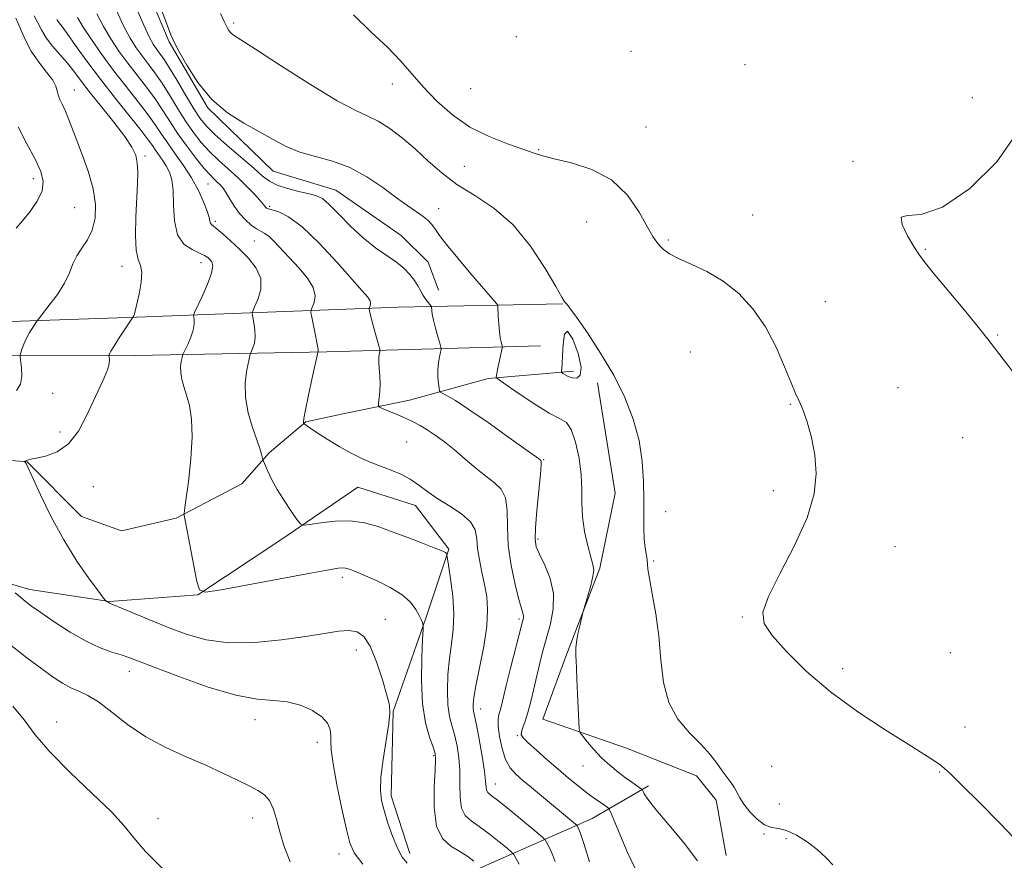
# Model space of a CAD drawing. Extents: x 2114800 to 2117700, y 347300 to 350200.
# Drawn here: x 2117133 to 2117351, y 349036 to 349222 of the extents above; entities that cross this region are included whole.
import ezdxf

# ---------------------------------------------------------------- set-up
doc = ezdxf.new("R2010")
doc.units = 0
doc.header["$MEASUREMENT"] = 0
for name, color, linetype, lineweight in [('DTM HARD BREAKLINE', 7, 'Continuous', 0), ('DTM SPOT ELEVATION', 2, 'Continuous', 13), ('INDEX CONTOUR', 41, 'Continuous', 13), ('INTERMEDIATE CONTOUR', 44, 'Continuous', 0), ('INTERMEDIATE CONTOUR DEPRESSION', 44, 'Continuous', 0)]:
    doc.layers.add(name, color=color, linetype=linetype, lineweight=lineweight)

msp = doc.modelspace()

# ---------------------------------------------------------------- linework, layer by layer
at = {"layer": 'DTM HARD BREAKLINE'}
for points in [[(2117156.904, 349239.542, 938.34), (2117166.355, 349217.262, 938.15), (2117174.917, 349202.61, 938.055), (2117189.411, 349188.556, 938.815), (2117203.285, 349184.392, 939.195), (2117217.758, 349174.296, 939.385), (2117223.727, 349168.393, 939.29), (2117226.022, 349162.186, 939.385)], [(2117076.57, 349154.68, 957.71), (2117114.03, 349154.64, 954.17), (2117159.18, 349156.22, 949.92), (2117217.08, 349158.39, 941.01), (2117253.53, 349159.17, 936.05)], [(2117248.66, 349149.86, 936.76), (2117201.28, 349148.49, 943.74), (2117158.76, 349147.72, 949.41), (2117101.87, 349147.57, 955.18), (2117065.02, 349147.2, 957)], [(2116848.92, 349144.48, 968.93), (2116861.471, 349135.851, 967.41), (2116882.153, 349131.345, 966.365), (2116910.694, 349131.23, 964.75), (2116938.411, 349132.471, 963.325), (2116960.435, 349131.233, 962.375), (2116982.8, 349117.223, 961.71), (2117002.139, 349109.991, 961.045), (2117019.585, 349100.846, 959.62), (2117043.784, 349099.348, 958.005), (2117081.815, 349103.364, 955.82), (2117110.629, 349102.979, 953.73), (2117135.404, 349095.777, 951.45), (2117153.086, 349093.157, 949.93), (2117172.648, 349094.624, 948.03), (2117191.335, 349106.959, 946.415), (2117208.123, 349118.467, 944.8), (2117220.921, 349114.461, 944.705), (2117228.313, 349104.717, 945.845), (2117223.233, 349089.467, 947.84), (2117216.009, 349068.77, 949.93), (2117215.568, 349050.013, 949.455), (2117219.716, 349037.26, 949.455)], [(2117049.58, 349121.39, 955.01), (2117096.44, 349127.4, 952.39), (2117134.81, 349124.13, 949.96), (2117146.91, 349112.01, 949.15), (2117155.79, 349108.77, 948.75), (2117167.91, 349111.58, 948.14), (2117182.46, 349119.24, 946.93), (2117188.53, 349126.1, 945.72), (2117196.61, 349132.96, 943.9), (2117205.9, 349134.97, 942.89), (2117219.64, 349137.79, 941.08), (2117237.01, 349142.62, 938.25), (2117255.99, 349144.21, 935.62)], [(2117261.27, 349141.593, 936.25), (2117265.211, 349117.152, 936.535), (2117261.769, 349100.552, 937.77), (2117254.266, 349080.941, 938.245), (2117249.179, 349067.05, 938.91), (2117267.697, 349060.629, 936.82), (2117283.224, 349054.463, 936.44), (2117287.603, 349049.051, 936.44), (2117289.845, 349036.832, 937.2)], [(2116782.79, 348954.92, 991.32), (2116806.03, 348958.51, 987.52), (2116836.89, 348960.48, 981.71), (2116849.31, 348961.67, 980.91), (2116855.73, 348964.07, 979.5), (2116880.19, 348982.08, 977.1), (2116900.64, 348996.89, 974.69), (2116923.09, 349006.89, 971.29), (2116934.72, 349012.08, 970.69), (2116944.33, 349012.88, 970.49), (2116952.75, 349013.27, 970.09), (2116965.57, 349015.26, 970.09), (2117000.43, 349010.02, 966.88), (2117056.92, 348990.33, 963.87), (2117101.38, 348974.66, 962.87), (2117141.05, 348974.62, 961.27), (2117172.31, 348976.6, 960.27), (2117178.32, 348972.18, 960.87), (2117184.33, 348969.77, 960.67), (2117204.79, 348990.99, 956.86), (2117221.24, 349020.63, 952.05), (2117227.66, 349030.64, 950.25), (2117260.14, 349045.04, 941.03), (2117272.57, 349052.24, 937.63)]]:
    msp.add_polyline3d(points, dxfattribs=at)
at = {"layer": 'DTM SPOT ELEVATION'}
for p in [(2117180.62, 349221.44, 935.7), (2117243.32, 349218.37, 932.8), (2117268.75, 349215.12, 932.7), (2117293.95, 349212.19, 932.5), (2117145.3, 349206.6, 951.3), (2117215.78, 349207.93, 934.6), (2117233.19, 349206.86, 932.9), (2117344.38, 349204.85, 932.6), (2117272.04, 349198.37, 933.3), (2117248.24, 349193.35, 933.9), (2117160.95, 349191.96, 949.7), (2117231.74, 349189.68, 934.9), (2117317.92, 349190.79, 932.1), (2117136.18, 349186.89, 954.5), (2117174.93, 349185.74, 944.9), (2117145.38, 349180.46, 953.1), (2117188.58, 349180.8, 941.7), (2117226.04, 349180.28, 937.3), (2117295.72, 349178.83, 933.1), (2117176.56, 349177.42, 945.7), (2117258.9, 349177.3, 934.8), (2117185.17, 349173.06, 944.9), (2117276.97, 349173.33, 933.8), (2117333.97, 349171.24, 931.9), (2117155.888, 349167.452, 950.595), (2117173.4, 349168.29, 948.6), (2117311.82, 349159.62, 933.2), (2117349.98, 349152.23, 931.9), (2117281.86, 349148.49, 935.1), (2117140.46, 349139.3, 951.4), (2117327.88, 349140.54, 933.1), (2117304.03, 349136.87, 934.1), (2117142.13, 349130.75, 950.5), (2117218.98, 349128.48, 943.1), (2117342.25, 349129.45, 932.7), (2117249.35, 349124.61, 939.9), (2117149.5, 349118.57, 949.1), (2117300.26, 349117.68, 934.5), (2117276.37, 349113.06, 935.6), (2117248.09, 349106.97, 939.7), (2117327.27, 349105.28, 933.1), (2117273.77, 349102.13, 935.8), (2117204.68, 349098.53, 948.4), (2117214.26, 349089.16, 949.2), (2117243.89, 349089.29, 942.3), (2117293.42, 349089.69, 934.1), (2117207.85, 349082.35, 950.7), (2117339.52, 349081.8, 932.5), (2117157.47, 349077.68, 952.6), (2117315.63, 349078.27, 933.6), (2117235.37, 349069.29, 943.4), (2117185.36, 349066.96, 952.6), (2117141.41, 349066.44, 955.5), (2117342.79, 349065.27, 933.3), (2117243.51, 349063.41, 940.1), (2117199.15, 349061.93, 952.5), (2117224.98, 349058.92, 948.2), (2117258.04, 349056.65, 938.8), (2117299.93, 349056.57, 935.2), (2117337.11, 349055.32, 934.1), (2117238.64, 349052.65, 943.3), (2117301.57, 349048.23, 935.3), (2117163.84, 349045, 955.6), (2117184.83, 349045.13, 954.6), (2117298.21, 349041.59, 936.1), (2117303.1, 349040.5, 936.4), (2117203.99, 349037.16, 952.6)]:
    msp.add_point(p, dxfattribs=at)
at = {"layer": 'INDEX CONTOUR'}
for points in [[(2117269.639, 349033.95, 940), (2117267.887, 349037.641, 940), (2117266.214, 349041.545, 940), (2117264.916, 349044.721, 940), (2117264.176, 349046.5, 940), (2117263.709, 349047.286, 940), (2117263.116, 349047.751, 940), (2117262.084, 349048.451, 940), (2117260.642, 349049.46, 940), (2117258.909, 349050.736, 940), (2117256.98, 349052.241, 940), (2117254.863, 349053.974, 940), (2117252.544, 349055.938, 940), (2117250.072, 349058.084, 940), (2117247.737, 349060.148, 940), (2117245.894, 349061.81, 940), (2117244.804, 349062.864, 940), (2117244.37, 349063.551, 940), (2117244.4, 349064.225, 940), (2117244.723, 349065.193, 940), (2117245.237, 349066.592, 940), (2117245.854, 349068.511, 940), (2117246.503, 349070.981, 940), (2117247.162, 349073.793, 940), (2117247.822, 349076.674, 940), (2117248.485, 349079.43, 940), (2117249.189, 349082.159, 940), (2117250.848, 349088.178, 940), (2117251.489, 349091.515, 940), (2117251.542, 349094.919, 940), (2117250.788, 349098.24, 940), (2117249.581, 349101.225, 940), (2117248.419, 349103.598, 940), (2117247.701, 349105.274, 940), (2117247.431, 349106.932, 940), (2117247.517, 349109.441, 940), (2117247.852, 349113.323, 940), (2117248.645, 349121.393, 940), (2117248.812, 349123.464, 940), (2117248.819, 349124.261, 940), (2117248.738, 349124.434, 940), (2117248.525, 349124.597, 940), (2117247.653, 349125.237, 940), (2117245.478, 349126.807, 940), (2117241.654, 349129.542, 940), (2117237.036, 349132.805, 940), (2117232.781, 349135.739, 940), (2117229.793, 349137.683, 940), (2117227.974, 349138.758, 940), (2117226.975, 349139.281, 940), (2117226.474, 349139.559, 940), (2117226.263, 349139.86, 940), (2117226.161, 349140.443, 940), (2117226.031, 349141.492, 940), (2117225.916, 349142.896, 940), (2117225.903, 349144.47, 940), (2117226.047, 349146.033, 940), (2117226.277, 349147.412, 940), (2117226.493, 349148.435, 940), (2117226.602, 349149.034, 940), (2117226.558, 349149.547, 940), (2117226.32, 349150.414, 940), (2117225.882, 349151.926, 940), (2117225.365, 349153.783, 940), (2117224.918, 349155.537, 940), (2117224.657, 349156.833, 940), (2117224.546, 349157.682, 940), (2117224.495, 349158.454, 940), (2117224.411, 349158.644, 940), (2117223.79, 349159.399, 940), (2117223.258, 349160.094, 940), (2117222.673, 349160.968, 940), (2117222.085, 349161.989, 940), (2117221.446, 349163.125, 940), (2117220.679, 349164.347, 940), (2117219.704, 349165.629, 940), (2117218.423, 349166.97, 940), (2117216.732, 349168.371, 940), (2117212.046, 349171.599, 940), (2117209.307, 349173.751, 940), (2117206.524, 349176.376, 940), (2117203.938, 349179.046, 940), (2117201.813, 349181.212, 940), (2117200.282, 349182.483, 940), (2117198.961, 349183.114, 940), (2117197.339, 349183.519, 940), (2117195.078, 349184.035, 940), (2117192.534, 349184.695, 940), (2117190.238, 349185.454, 940), (2117188.533, 349186.319, 940), (2117187.007, 349187.486, 940), (2117185.059, 349189.203, 940), (2117179.215, 349194.256, 940), (2117176.476, 349196.684, 940), (2117174.573, 349198.544, 940), (2117173.186, 349200.247, 940), (2117171.791, 349202.392, 940), (2117170.015, 349205.359, 940), (2117168.072, 349208.656, 940), (2117166.322, 349211.572, 940), (2117165.039, 349213.575, 940), (2117164.139, 349214.85, 940), (2117163.447, 349215.761, 940), (2117162.784, 349216.707, 940), (2117161.937, 349218.233, 940), (2117160.69, 349220.917, 940), (2117158.929, 349225.041, 940)], [(2117219.121, 349035.089, 950), (2117218, 349036.448, 950), (2117216.927, 349038.421, 950), (2117215.844, 349041.068, 950), (2117214.826, 349044.01, 950), (2117213.978, 349046.755, 950), (2117213.398, 349049.008, 950), (2117213.146, 349051.251, 950), (2117213.272, 349054.159, 950), (2117213.773, 349058.129, 950), (2117215.016, 349066.081, 950), (2117215.272, 349068.403, 950), (2117215.137, 349070.135, 950), (2117214.577, 349072.355, 950), (2117213.59, 349075.79, 950), (2117212.314, 349079.76, 950), (2117210.92, 349083.232, 950), (2117209.519, 349085.408, 950), (2117207.994, 349086.437, 950), (2117206.167, 349086.699, 950), (2117203.842, 349086.528, 950), (2117200.745, 349086.058, 950), (2117196.583, 349085.374, 950), (2117191.238, 349084.6, 950), (2117185.302, 349084.018, 950), (2117179.54, 349083.947, 950), (2117174.533, 349084.614, 950), (2117170.121, 349085.866, 950), (2117165.958, 349087.455, 950), (2117161.838, 349089.137, 950), (2117153.084, 349092.784, 950), (2117152.872, 349092.886, 950), (2117152.383, 349093.202, 950), (2117152.245, 349093.334, 950), (2117151.801, 349093.904, 950), (2117150.669, 349095.4, 950), (2117148.603, 349098.179, 950), (2117145.891, 349102.073, 950), (2117142.955, 349106.782, 950), (2117140.182, 349111.921, 950), (2117137.821, 349116.781, 950), (2117134.697, 349123.603, 950), (2117134.572, 349123.84, 950), (2117134.506, 349123.933, 950), (2117134.191, 349124.177, 950), (2117134.222, 349124.194, 950), (2117134.367, 349124.238, 950), (2117134.943, 349124.512, 950), (2117135.144, 349124.573, 950), (2117135.669, 349124.68, 950), (2117136.856, 349124.905, 950), (2117138.907, 349125.362, 950), (2117141.463, 349126.329, 950), (2117144.027, 349128.126, 950), (2117146.201, 349130.923, 950), (2117147.996, 349134.285, 950), (2117149.522, 349137.627, 950), (2117151.938, 349142.752, 950), (2117152.673, 349144.522, 950), (2117153.01, 349145.828, 950), (2117153.068, 349146.729, 950), (2117153.008, 349147.291, 950), (2117152.964, 349147.588, 950), (2117152.959, 349147.732, 950), (2117152.988, 349147.85, 950), (2117153.077, 349148.08, 950), (2117153.366, 349148.625, 950), (2117154.023, 349149.701, 950), (2117155.128, 349151.401, 950), (2117158.509, 349156.453, 950), (2117158.588, 349156.645, 950), (2117158.674, 349156.961, 950), (2117159.638, 349161.329, 950), (2117160.102, 349163.921, 950), (2117160.272, 349166.17, 950), (2117159.981, 349167.656, 950), (2117159.449, 349168.984, 950), (2117158.995, 349171.017, 950), (2117158.858, 349174.339, 950), (2117158.965, 349178.416, 950), (2117159.323, 349185.735, 950), (2117159.372, 349188.327, 950), (2117159.262, 349190.372, 950), (2117158.907, 349192.085, 950), (2117158.076, 349193.884, 950), (2117156.503, 349196.237, 950), (2117154.069, 349199.423, 950), (2117148.624, 349206.258, 950), (2117146.672, 349208.774, 950), (2117145.173, 349210.729, 950), (2117143.75, 349212.493, 950), (2117140.478, 349216.28, 950), (2117139.045, 349218.151, 950), (2117138.012, 349219.882, 950), (2117137.215, 349221.497, 950), (2117136.404, 349223.05, 950)]]:
    msp.add_polyline3d(points, dxfattribs=at)
at = {"layer": 'INTERMEDIATE CONTOUR'}
for points in [[(2117283.479, 349035.591, 938), (2117280.47, 349039.503, 938), (2117277.089, 349043.571, 938), (2117274.201, 349047.018, 938), (2117272.458, 349049.26, 938), (2117271.655, 349050.483, 938), (2117271.244, 349051.354, 938), (2117271.063, 349051.55, 938), (2117268.898, 349053.043, 938), (2117267.51, 349054.042, 938), (2117265.834, 349055.305, 938), (2117264.002, 349056.8, 938), (2117262.164, 349058.487, 938), (2117260.47, 349060.287, 938), (2117259.049, 349061.968, 938), (2117258.025, 349063.255, 938), (2117257.47, 349064.04, 938), (2117257.238, 349064.869, 938), (2117257.131, 349066.453, 938), (2117256.826, 349072.678, 938), (2117256.687, 349075.918, 938), (2117256.608, 349078.317, 938), (2117256.565, 349079.946, 938), (2117256.519, 349081.058, 938), (2117256.456, 349081.914, 938), (2117256.45, 349082.829, 938), (2117256.6, 349084.129, 938), (2117256.959, 349085.994, 938), (2117257.417, 349088.037, 938), (2117258.058, 349090.717, 938), (2117258.259, 349091.448, 938), (2117259.158, 349094.425, 938), (2117259.799, 349096.686, 938), (2117260.287, 349098.716, 938), (2117260.437, 349100.111, 938), (2117260.253, 349101.308, 938), (2117259.784, 349102.948, 938), (2117259.107, 349105.488, 938), (2117258.415, 349108.636, 938), (2117257.932, 349111.912, 938), (2117257.794, 349114.968, 938), (2117257.804, 349117.978, 938), (2117257.677, 349121.248, 938), (2117257.199, 349124.919, 938), (2117256.424, 349128.48, 938), (2117255.471, 349131.252, 938), (2117254.381, 349132.812, 938), (2117252.875, 349133.75, 938), (2117250.593, 349134.911, 938), (2117247.381, 349136.88, 938), (2117243.911, 349139.21, 938), (2117241.061, 349141.194, 938), (2117239.481, 349142.311, 938), (2117238.905, 349142.765, 938), (2117238.839, 349142.948, 938), (2117238.879, 349143.207, 938), (2117238.971, 349143.72, 938), (2117239.153, 349144.621, 938), (2117240.175, 349149.348, 938), (2117240.196, 349149.716, 938), (2117240.11, 349150.072, 938), (2117239.941, 349150.686, 938), (2117239.734, 349151.642, 938), (2117239.538, 349152.979, 938), (2117239.393, 349154.667, 938), (2117239.297, 349156.393, 938), (2117239.201, 349158.554, 938), (2117239.115, 349158.925, 938), (2117238.908, 349159.208, 938), (2117233.23, 349165.84, 938), (2117230.302, 349169.289, 938), (2117227.801, 349172.309, 938), (2117226.281, 349174.276, 938), (2117225.504, 349175.411, 938), (2117225.033, 349176.145, 938), (2117224.491, 349176.845, 938), (2117223.727, 349177.616, 938), (2117222.65, 349178.497, 938), (2117221.17, 349179.546, 938), (2117219.217, 349180.887, 938), (2117216.722, 349182.663, 938), (2117213.658, 349184.917, 938), (2117210.155, 349187.299, 938), (2117206.38, 349189.359, 938), (2117202.509, 349190.787, 938), (2117198.741, 349191.815, 938), (2117195.281, 349192.814, 938), (2117192.243, 349194.079, 938), (2117189.376, 349195.61, 938), (2117186.334, 349197.332, 938), (2117182.887, 349199.227, 938), (2117179.251, 349201.516, 938), (2117175.757, 349204.479, 938), (2117172.699, 349208.211, 938), (2117170.232, 349212.068, 938), (2117168.479, 349215.221, 938), (2117167.448, 349217.186, 938), (2117166.711, 349218.842, 938), (2117165.725, 349221.412, 938), (2117159.533, 349237.934, 938)], [(2117259.507, 349035.413, 942), (2117258.248, 349039.493, 942), (2117257.419, 349041.87, 942), (2117257.003, 349042.953, 942), (2117256.831, 349043.321, 942), (2117256.719, 349043.494, 942), (2117256.442, 349043.753, 942), (2117246.627, 349051.859, 942), (2117244.758, 349053.423, 942), (2117243.199, 349054.804, 942), (2117241.937, 349056.259, 942), (2117240.924, 349058.114, 942), (2117240.127, 349060.554, 942), (2117239.564, 349063.184, 942), (2117239.265, 349065.466, 942), (2117239.238, 349067.013, 942), (2117239.407, 349068.046, 942), (2117239.671, 349068.936, 942), (2117239.97, 349070.057, 942), (2117241.057, 349074.513, 942), (2117242.028, 349078.379, 942), (2117244.605, 349088.393, 942), (2117244.857, 349089.486, 942), (2117244.888, 349090.024, 942), (2117244.767, 349090.547, 942), (2117244.453, 349091.565, 942), (2117243.877, 349093.58, 942), (2117243.028, 349096.908, 942), (2117242.141, 349101.113, 942), (2117241.507, 349105.57, 942), (2117241.303, 349109.726, 942), (2117241.231, 349113.306, 942), (2117240.881, 349116.106, 942), (2117239.931, 349118.036, 942), (2117238.427, 349119.472, 942), (2117236.507, 349120.905, 942), (2117234.306, 349122.701, 942), (2117231.963, 349124.731, 942), (2117229.612, 349126.743, 942), (2117227.376, 349128.525, 942), (2117225.323, 349130.027, 942), (2117223.506, 349131.241, 942), (2117221.937, 349132.182, 942), (2117220.453, 349132.959, 942), (2117218.847, 349133.707, 942), (2117217.007, 349134.515, 942), (2117213.77, 349135.889, 942), (2117212.99, 349136.25, 942), (2117212.729, 349136.593, 942), (2117212.762, 349137.212, 942), (2117212.891, 349138.322, 942), (2117213.017, 349139.811, 942), (2117213.07, 349141.492, 942), (2117213.003, 349143.186, 942), (2117212.883, 349144.772, 942), (2117212.8, 349146.14, 942), (2117212.821, 349147.205, 942), (2117212.912, 349147.971, 942), (2117213.01, 349148.465, 942), (2117213.056, 349148.76, 942), (2117213.002, 349149.113, 942), (2117212.801, 349149.826, 942), (2117211.971, 349152.718, 942), (2117211.523, 349154.363, 942), (2117211.171, 349155.766, 942), (2117210.922, 349156.851, 942), (2117210.686, 349157.993, 942), (2117210.687, 349158.204, 942), (2117210.909, 349158.741, 942), (2117210.986, 349159.225, 942), (2117210.856, 349159.833, 942), (2117210.344, 349160.628, 942), (2117209.147, 349162.019, 942), (2117203.551, 349168.298, 942), (2117199.581, 349172.58, 942), (2117195.789, 349176.247, 942), (2117192.791, 349178.471, 942), (2117190.625, 349179.522, 942), (2117188.341, 349180.195, 942), (2117187.917, 349180.396, 942), (2117187.712, 349180.587, 942), (2117187.531, 349180.829, 942), (2117187.176, 349181.278, 942), (2117186.452, 349182.114, 942), (2117185.217, 349183.455, 942), (2117183.552, 349185.173, 942), (2117181.592, 349187.08, 942), (2117177.325, 349190.967, 942), (2117175.286, 349192.939, 942), (2117173.446, 349194.964, 942), (2117171.734, 349197.149, 942), (2117170.037, 349199.621, 942), (2117168.272, 349202.433, 942), (2117166.488, 349205.353, 942), (2117164.765, 349208.076, 942), (2117163.166, 349210.376, 942), (2117161.686, 349212.341, 942), (2117160.303, 349214.138, 942), (2117158.984, 349215.957, 942), (2117157.65, 349218.074, 942), (2117156.213, 349220.792, 942), (2117154.624, 349224.239, 942)], [(2117132.446, 349139.952, 952), (2117133.376, 349141.361, 952), (2117133.687, 349143.138, 952), (2117133.613, 349144.986, 952), (2117133.286, 349147.329, 952), (2117133.29, 349147.798, 952), (2117133.423, 349148.291, 952), (2117133.691, 349149.12, 952), (2117134.102, 349150.238, 952), (2117134.666, 349151.507, 952), (2117135.365, 349152.788, 952), (2117136.074, 349153.931, 952), (2117136.995, 349155.306, 952), (2117137.416, 349155.86, 952), (2117138.263, 349156.925, 952), (2117139.755, 349158.822, 952), (2117141.547, 349161.253, 952), (2117143.153, 349163.77, 952), (2117144.229, 349166.013, 952), (2117144.996, 349167.985, 952), (2117145.819, 349169.78, 952), (2117146.95, 349171.51, 952), (2117148.199, 349173.355, 952), (2117149.264, 349175.513, 952), (2117149.885, 349178.136, 952), (2117149.977, 349181.204, 952), (2117149.499, 349184.651, 952), (2117148.469, 349188.365, 952), (2117147.144, 349192.051, 952), (2117145.841, 349195.368, 952), (2117143.999, 349200.174, 952), (2117143.306, 349201.872, 952), (2117142.646, 349203.277, 952), (2117142.075, 349204.46, 952), (2117141.683, 349205.478, 952), (2117141.485, 349206.412, 952), (2117141.208, 349207.44, 952), (2117140.507, 349208.767, 952), (2117139.159, 349210.543, 952), (2117137.437, 349212.715, 952), (2117135.737, 349215.176, 952), (2117134.366, 349217.795, 952), (2117132.36, 349222.518, 952)], [(2117233.897, 349035.533, 948), (2117232.514, 349036.56, 948), (2117230.772, 349037.686, 948), (2117228.794, 349038.876, 948), (2117226.928, 349040.574, 948), (2117225.585, 349043.337, 948), (2117225.043, 349047.437, 948), (2117225.067, 349051.989, 948), (2117225.292, 349055.818, 948), (2117225.401, 349058.105, 948), (2117225.27, 349059.456, 948), (2117224.82, 349060.833, 948), (2117224.039, 349063.039, 948), (2117223.165, 349066.252, 948), (2117222.503, 349070.488, 948), (2117222.27, 349075.59, 948), (2117222.345, 349080.685, 948), (2117222.522, 349084.723, 948), (2117222.63, 349086.956, 948), (2117222.649, 349087.842, 948), (2117222.596, 349088.141, 948), (2117222.473, 349088.498, 948), (2117222.224, 349089.109, 948), (2117221.779, 349090.055, 948), (2117221.046, 349091.377, 948), (2117219.839, 349092.957, 948), (2117217.95, 349094.638, 948), (2117215.31, 349096.265, 948), (2117212.409, 349097.706, 948), (2117209.874, 349098.829, 948), (2117208.179, 349099.551, 948), (2117207.169, 349099.965, 948), (2117206.533, 349100.21, 948), (2117205.997, 349100.399, 948), (2117205.441, 349100.53, 948), (2117204.78, 349100.577, 948), (2117203.795, 349100.493, 948), (2117201.724, 349100.155, 948), (2117197.67, 349099.419, 948), (2117177.828, 349095.749, 948), (2117174.407, 349095.22, 948), (2117173.017, 349095.694, 948), (2117172.464, 349097.578, 948), (2117169.63, 349112.256, 948), (2117169.621, 349112.522, 948), (2117169.725, 349113.4, 948), (2117170.034, 349115.643, 948), (2117170.575, 349119.693, 948), (2117171.136, 349124.742, 948), (2117171.445, 349129.673, 948), (2117171.303, 349133.6, 948), (2117170.826, 349136.576, 948), (2117170.204, 349138.884, 948), (2117169.608, 349140.78, 948), (2117169.139, 349142.401, 948), (2117168.875, 349143.857, 948), (2117168.864, 349145.216, 948), (2117169.01, 349146.389, 948), (2117169.186, 349147.25, 948), (2117169.308, 349147.752, 948), (2117169.473, 349148.179, 948), (2117170.432, 349150.153, 948), (2117171.128, 349151.736, 948), (2117171.671, 349153.312, 948), (2117171.888, 349154.607, 948), (2117171.866, 349155.571, 948), (2117171.757, 349156.209, 948), (2117171.719, 349156.613, 948), (2117171.917, 349157.204, 948), (2117173.604, 349160.771, 948), (2117174.82, 349163.51, 948), (2117175.73, 349165.963, 948), (2117176.007, 349167.566, 948), (2117175.796, 349168.466, 948), (2117175.357, 349168.99, 948), (2117174.868, 349169.422, 948), (2117174.18, 349169.876, 948), (2117173.062, 349170.419, 948), (2117171.407, 349171.167, 948), (2117169.605, 349172.411, 948), (2117168.171, 349174.484, 948), (2117167.47, 349177.546, 948), (2117167.268, 349181.049, 948), (2117167.181, 349184.269, 948), (2117166.896, 349186.657, 948), (2117166.387, 349188.365, 948), (2117165.696, 349189.721, 948), (2117164.88, 349190.989, 948), (2117163.267, 349193.25, 948), (2117162.596, 349194.23, 948), (2117161.681, 349195.515, 948), (2117160.092, 349197.588, 948), (2117154.396, 349204.717, 948), (2117151.098, 349208.944, 948), (2117148.088, 349212.98, 948), (2117145.57, 349216.477, 948), (2117143.691, 349219.117, 948), (2117142.536, 349220.699, 948), (2117141.649, 349221.867, 948), (2117141.449, 349222.189, 948)], [(2117243.888, 349034.901, 946), (2117243.185, 349036.235, 946), (2117242.745, 349037.011, 946), (2117242.245, 349037.576, 946), (2117241.256, 349038.415, 946), (2117239.498, 349039.857, 946), (2117237.284, 349041.62, 946), (2117235.078, 349043.262, 946), (2117233.267, 349044.503, 946), (2117231.947, 349045.683, 946), (2117231.14, 349047.3, 946), (2117230.821, 349049.7, 946), (2117230.779, 349052.625, 946), (2117230.755, 349055.665, 946), (2117230.546, 349058.484, 946), (2117230.151, 349061.027, 946), (2117229.624, 349063.313, 946), (2117229.03, 349065.411, 946), (2117228.483, 349067.593, 946), (2117228.108, 349070.185, 946), (2117228.002, 349073.394, 946), (2117228.139, 349076.955, 946), (2117228.468, 349080.485, 946), (2117228.909, 349083.725, 946), (2117229.293, 349086.905, 946), (2117229.426, 349090.378, 946), (2117229.184, 349094.316, 946), (2117228.726, 349098.163, 946), (2117228.281, 349101.178, 946), (2117227.919, 349103.468, 946), (2117227.876, 349103.61, 946), (2117227.818, 349103.71, 946), (2117227.721, 349103.84, 946), (2117227.575, 349103.978, 946), (2117227.309, 349104.133, 946), (2117226.601, 349104.433, 946), (2117225.068, 349105.04, 946), (2117222.48, 349106.051, 946), (2117219.213, 349107.313, 946), (2117215.795, 349108.612, 946), (2117212.627, 349109.75, 946), (2117209.596, 349110.591, 946), (2117206.463, 349111.013, 946), (2117203.118, 349110.959, 946), (2117199.965, 349110.615, 946), (2117197.537, 349110.234, 946), (2117196.171, 349110.063, 946), (2117195.423, 349110.346, 946), (2117194.651, 349111.328, 946), (2117193.378, 349113.144, 946), (2117191.79, 349115.501, 946), (2117190.236, 349117.997, 946), (2117189.001, 349120.276, 946), (2117188.117, 349122.154, 946), (2117187.245, 349124.23, 946), (2117187.099, 349124.634, 946), (2117186.778, 349125.795, 946), (2117186.391, 349127.061, 946), (2117185.732, 349129.01, 946), (2117184.788, 349131.724, 946), (2117183.835, 349134.956, 946), (2117183.223, 349138.378, 946), (2117183.195, 349141.664, 946), (2117183.549, 349144.502, 946), (2117183.974, 349146.583, 946), (2117184.236, 349147.728, 946), (2117184.395, 349148.279, 946), (2117184.909, 349149.399, 946), (2117185.239, 349150.426, 946), (2117185.42, 349151.771, 946), (2117185.344, 349153.368, 946), (2117185.107, 349154.95, 946), (2117184.859, 349156.198, 946), (2117184.737, 349156.933, 946), (2117184.844, 349157.52, 946), (2117185.272, 349158.462, 946), (2117186.009, 349160.125, 946), (2117186.636, 349162.323, 946), (2117186.629, 349164.735, 946), (2117185.626, 349167.086, 946), (2117183.899, 349169.294, 946), (2117181.88, 349171.324, 946), (2117179.948, 349173.131, 946), (2117178.276, 349174.63, 946), (2117176.983, 349175.726, 946), (2117175.685, 349176.738, 946), (2117175.466, 349177.037, 946), (2117175.353, 349177.487, 946), (2117175.178, 349178.295, 946), (2117174.763, 349179.669, 946), (2117173.966, 349181.736, 946), (2117172.792, 349184.3, 946), (2117171.28, 349187.086, 946), (2117169.504, 349189.847, 946), (2117167.663, 349192.444, 946), (2117165.993, 349194.768, 946), (2117164.627, 349196.785, 946), (2117163.3, 349198.772, 946), (2117161.65, 349201.084, 946), (2117159.419, 349203.978, 946), (2117156.781, 349207.323, 946), (2117154.015, 349210.893, 946), (2117151.384, 349214.455, 946), (2117149.075, 349217.757, 946), (2117147.26, 349220.542, 946), (2117146.031, 349222.627, 946)], [(2117251.913, 349035.501, 944), (2117251.086, 349037.541, 944), (2117250.446, 349038.927, 944), (2117250.008, 349039.778, 944), (2117249.7, 349040.279, 944), (2117249.09, 349040.874, 944), (2117247.653, 349042.073, 944), (2117242.055, 349046.679, 944), (2117239.384, 349048.839, 944), (2117237.741, 349050.13, 944), (2117236.967, 349050.793, 944), (2117236.696, 349051.263, 944), (2117236.599, 349051.962, 944), (2117236.49, 349053.26, 944), (2117236.219, 349055.513, 944), (2117235.69, 349058.863, 944), (2117235.032, 349062.599, 944), (2117234.427, 349065.794, 944), (2117233.795, 349068.82, 944), (2117233.694, 349069.497, 944), (2117233.691, 349070.332, 944), (2117233.869, 349071.82, 944), (2117234.344, 349074.442, 944), (2117235.155, 349078.45, 944), (2117236.056, 349083.165, 944), (2117236.726, 349087.68, 944), (2117236.923, 349091.308, 944), (2117236.715, 349094.246, 944), (2117236.247, 349096.915, 944), (2117235.663, 349099.637, 944), (2117235.104, 349102.342, 944), (2117234.711, 349104.859, 944), (2117234.52, 349107.065, 944), (2117234.151, 349109.017, 944), (2117233.118, 349110.818, 944), (2117231.11, 349112.553, 944), (2117228.512, 349114.242, 944), (2117225.88, 349115.885, 944), (2117223.64, 349117.474, 944), (2117221.683, 349118.956, 944), (2117219.766, 349120.267, 944), (2117217.705, 349121.366, 944), (2117215.539, 349122.295, 944), (2117211.238, 349123.918, 944), (2117209.049, 349124.83, 944), (2117206.648, 349126.008, 944), (2117203.977, 349127.526, 944), (2117201.344, 349129.149, 944), (2117199.152, 349130.56, 944), (2117197.7, 349131.519, 944), (2117196.25, 349132.526, 944), (2117196.165, 349132.607, 944), (2117196.126, 349132.691, 944), (2117196.096, 349132.92, 944), (2117196.183, 349133.737, 944), (2117196.531, 349135.658, 944), (2117197.218, 349138.93, 944), (2117198.049, 349142.717, 944), (2117199.318, 349148.379, 944), (2117199.36, 349148.515, 944), (2117199.386, 349148.645, 944), (2117199.35, 349149.116, 944), (2117199.169, 349150.23, 944), (2117198.8, 349152.129, 944), (2117197.96, 349156.187, 944), (2117197.756, 349157.253, 944), (2117197.771, 349157.836, 944), (2117198.442, 349159.45, 944), (2117198.674, 349160.912, 944), (2117198.282, 349162.748, 944), (2117196.979, 349164.871, 944), (2117195.072, 349167.116, 944), (2117189.683, 349172.87, 944), (2117188.465, 349174.049, 944), (2117187.509, 349174.761, 944), (2117185.702, 349175.775, 944), (2117184.525, 349176.615, 944), (2117183.217, 349177.762, 944), (2117181.929, 349179.169, 944), (2117180.787, 349180.758, 944), (2117179.805, 349182.349, 944), (2117178.969, 349183.736, 944), (2117178.26, 349184.77, 944), (2117177.623, 349185.532, 944), (2117176.997, 349186.156, 944), (2117176.304, 349186.803, 944), (2117175.393, 349187.724, 944), (2117174.095, 349189.194, 944), (2117172.319, 349191.384, 944), (2117170.283, 349194.051, 944), (2117168.282, 349196.849, 944), (2117166.528, 349199.507, 944), (2117164.904, 349202.05, 944), (2117163.207, 349204.58, 944), (2117161.293, 349207.177, 944), (2117157.159, 349212.516, 944), (2117155.184, 349215.206, 944), (2117153.363, 349217.916, 944), (2117151.737, 349220.667, 944), (2117150.319, 349223.438, 944)], [(2117313.425, 349034.737, 936), (2117311.918, 349036.358, 936), (2117309.993, 349038.143, 936), (2117307.738, 349039.867, 936), (2117305.391, 349041.325, 936), (2117303.224, 349042.318, 936), (2117301.43, 349042.764, 936), (2117299.875, 349043.036, 936), (2117298.343, 349043.621, 936), (2117296.695, 349044.86, 936), (2117295.09, 349046.509, 936), (2117293.764, 349048.179, 936), (2117292.872, 349049.568, 936), (2117291.676, 349051.803, 936), (2117290.939, 349052.923, 936), (2117288.954, 349055.608, 936), (2117287.721, 349057.302, 936), (2117286.19, 349059.263, 936), (2117284.195, 349061.491, 936), (2117281.691, 349064.024, 936), (2117279.126, 349067.032, 936), (2117277.07, 349070.721, 936), (2117275.918, 349075.205, 936), (2117275.362, 349080.221, 936), (2117274.919, 349085.418, 936), (2117274.232, 349090.427, 936), (2117273.435, 349094.832, 936), (2117272.787, 349098.206, 936), (2117272.473, 349100.289, 936), (2117272.304, 349102.416, 936), (2117271.865, 349105.033, 936), (2117271.652, 349106.942, 936), (2117271.553, 349109.33, 936), (2117271.536, 349112.241, 936), (2117271.541, 349115.716, 936), (2117271.486, 349119.755, 936), (2117271.204, 349124.206, 936), (2117270.502, 349128.874, 936), (2117269.225, 349133.607, 936), (2117267.353, 349138.404, 936), (2117264.904, 349143.302, 936), (2117261.982, 349148.236, 936), (2117259.047, 349152.721, 936), (2117256.647, 349156.168, 936), (2117255.183, 349158.174, 936), (2117254.467, 349159.079, 936), (2117254.162, 349159.407, 936), (2117253.918, 349159.712, 936), (2117253.342, 349160.665, 936), (2117252.026, 349162.966, 936), (2117249.676, 349167.008, 936), (2117246.436, 349171.964, 936), (2117242.564, 349176.698, 936), (2117238.33, 349180.352, 936), (2117234.068, 349183.161, 936), (2117230.123, 349185.635, 936), (2117226.74, 349188.184, 936), (2117223.758, 349190.81, 936), (2117220.917, 349193.417, 936), (2117218.029, 349195.89, 936), (2117215.215, 349198.046, 936), (2117212.669, 349199.687, 936), (2117210.402, 349200.786, 936), (2117207.68, 349202.002, 936), (2117203.588, 349204.169, 936), (2117197.634, 349207.781, 936), (2117191.042, 349211.989, 936), (2117185.464, 349215.605, 936), (2117180.593, 349218.742, 936), (2117179.986, 349219.228, 936), (2117179.567, 349219.758, 936), (2117179.105, 349220.562, 936), (2117178.497, 349221.793, 936), (2117177.685, 349223.518, 936)], [(2117355.149, 349039.094, 934), (2117350.667, 349043.793, 934), (2117345.943, 349048.581, 934), (2117342.003, 349052.505, 934), (2117339.58, 349054.882, 934), (2117338.234, 349056.119, 934), (2117337.23, 349056.9, 934), (2117335.877, 349057.838, 934), (2117333.666, 349059.281, 934), (2117330.13, 349061.508, 934), (2117325.027, 349064.705, 934), (2117319.001, 349068.673, 934), (2117312.916, 349073.116, 934), (2117307.528, 349077.713, 934), (2117303.153, 349082.033, 934), (2117299.993, 349085.62, 934), (2117298.228, 349088.27, 934), (2117297.935, 349090.799, 934), (2117299.165, 349094.276, 934), (2117301.792, 349099.422, 934), (2117304.99, 349105.565, 934), (2117307.759, 349111.683, 934), (2117309.319, 349116.977, 934), (2117309.778, 349121.529, 934), (2117309.47, 349125.644, 934), (2117308.707, 349129.526, 934), (2117307.735, 349132.976, 934), (2117306.78, 349135.698, 934), (2117305.991, 349137.584, 934), (2117305.21, 349139.281, 934), (2117304.2, 349141.627, 934), (2117302.768, 349145.204, 934), (2117300.877, 349149.576, 934), (2117298.533, 349154.052, 934), (2117295.753, 349158.05, 934), (2117292.598, 349161.438, 934), (2117289.143, 349164.192, 934), (2117285.517, 349166.318, 934), (2117282.071, 349167.941, 934), (2117279.21, 349169.214, 934), (2117277.226, 349170.272, 934), (2117275.951, 349171.181, 934), (2117275.104, 349171.986, 934), (2117274.404, 349172.807, 934), (2117273.582, 349174.047, 934), (2117272.37, 349176.184, 934), (2117270.525, 349179.469, 934), (2117267.908, 349183.247, 934), (2117264.402, 349186.64, 934), (2117260.052, 349188.975, 934), (2117255.537, 349190.407, 934), (2117251.699, 349191.298, 934), (2117249.084, 349191.978, 934), (2117247.058, 349192.65, 934), (2117244.696, 349193.485, 934), (2117241.319, 349194.643, 934), (2117237.239, 349196.236, 934), (2117233.014, 349198.363, 934), (2117229.115, 349201.061, 934), (2117225.66, 349204.103, 934), (2117222.679, 349207.201, 934), (2117217.609, 349213.032, 934), (2117214.694, 349216.05, 934), (2117211.089, 349219.384, 934), (2117207.184, 349223.246, 934)], [(2117132.394, 349175.922, 954), (2117133.828, 349177.563, 954), (2117135.495, 349179.627, 954), (2117137.063, 349181.921, 954), (2117138.142, 349184.199, 954), (2117138.417, 349186.315, 954), (2117137.883, 349188.536, 954), (2117136.615, 349191.229, 954), (2117134.766, 349194.62, 954), (2117132.812, 349198.371, 954)], [(2117354.248, 349142.929, 932), (2117351.219, 349146.871, 932), (2117349.29, 349149.359, 932), (2117347.83, 349151.306, 932), (2117345.838, 349153.848, 932), (2117342.648, 349157.735, 932), (2117335.709, 349166.055, 932), (2117333.698, 349168.514, 932), (2117332.495, 349170.139, 932), (2117331.412, 349171.847, 932), (2117330.004, 349174.251, 932), (2117328.802, 349176.742, 932), (2117328.584, 349178.408, 932), (2117329.984, 349178.752, 932), (2117333.074, 349178.943, 932), (2117337.785, 349180.566, 932), (2117343.801, 349184.728, 932), (2117349.81, 349190.625, 932), (2117354.255, 349196.977, 932)], [(2117209.228, 349034.88, 952), (2117207.368, 349037.419, 952), (2117206.37, 349039.601, 952), (2117205.605, 349042.6, 952), (2117204.602, 349047.179, 952), (2117203.519, 349052.454, 952), (2117202.669, 349057.128, 952), (2117202.275, 349060.232, 952), (2117202.194, 349062.112, 952), (2117202.189, 349063.436, 952), (2117202.02, 349064.759, 952), (2117201.439, 349066.155, 952), (2117200.193, 349067.582, 952), (2117198.127, 349068.968, 952), (2117195.463, 349070.144, 952), (2117192.518, 349070.912, 952), (2117189.459, 349071.207, 952), (2117185.853, 349071.488, 952), (2117181.115, 349072.349, 952), (2117174.983, 349074.167, 952), (2117168.493, 349076.467, 952), (2117163.004, 349078.561, 952), (2117159.49, 349079.929, 952), (2117157.374, 349080.731, 952), (2117155.691, 349081.294, 952), (2117153.641, 349081.928, 952), (2117151.06, 349082.864, 952), (2117147.949, 349084.311, 952), (2117144.396, 349086.363, 952), (2117140.856, 349088.653, 952), (2117137.873, 349090.694, 952), (2117135.832, 349092.136, 952), (2117134.466, 349093.155, 952), (2117133.351, 349094.062, 952), (2117132.167, 349095.08, 952)], [(2117193.15, 349035.429, 954), (2117191.815, 349038.77, 954), (2117190.858, 349042.037, 954), (2117190.095, 349044.894, 954), (2117189.372, 349047.238, 954), (2117188.542, 349049.023, 954), (2117187.463, 349050.265, 954), (2117186.002, 349051.225, 954), (2117184.032, 349052.226, 954), (2117181.45, 349053.523, 954), (2117178.249, 349055.088, 954), (2117174.45, 349056.826, 954), (2117170.128, 349058.677, 954), (2117165.574, 349060.731, 954), (2117161.134, 349063.114, 954), (2117157.107, 349065.855, 954), (2117153.592, 349068.587, 954), (2117150.644, 349070.847, 954), (2117148.269, 349072.311, 954), (2117146.299, 349073.235, 954), (2117144.52, 349074.016, 954), (2117142.713, 349075.005, 954), (2117140.643, 349076.367, 954), (2117138.068, 349078.218, 954), (2117134.806, 349080.657, 954), (2117130.907, 349083.688, 954)], [(2117164.986, 349033.775, 956), (2117161.096, 349037.726, 956), (2117158.479, 349040.752, 956), (2117156.343, 349043.391, 956), (2117153.537, 349046.474, 956), (2117149.286, 349050.575, 956), (2117144.347, 349055.24, 956), (2117139.855, 349059.757, 956), (2117136.621, 349063.585, 956), (2117134.154, 349066.863, 956), (2117131.638, 349069.898, 956)]]:
    msp.add_polyline3d(points, dxfattribs=at)
at = {"layer": 'INTERMEDIATE CONTOUR DEPRESSION'}
msp.add_polyline3d([(2117253.297, 349144.332, 936), (2117253.362, 349144.846, 936), (2117253.447, 349145.858, 936), (2117253.542, 349147.631, 936), (2117253.666, 349150.167, 936), (2117253.977, 349152.418, 936), (2117254.664, 349153.074, 936), (2117255.797, 349151.297, 936), (2117256.969, 349148.126, 936), (2117257.653, 349145.071, 936), (2117257.476, 349143.311, 936), (2117256.682, 349142.697, 936), (2117255.671, 349142.749, 936), (2117254.776, 349143.047, 936), (2117254.082, 349143.413, 936), (2117253.606, 349143.729, 936), (2117253.356, 349143.919, 936), (2117253.276, 349144.075, 936), (2117253.297, 349144.332, 936)], dxfattribs=at)

doc.saveas('drawing.dxf')
